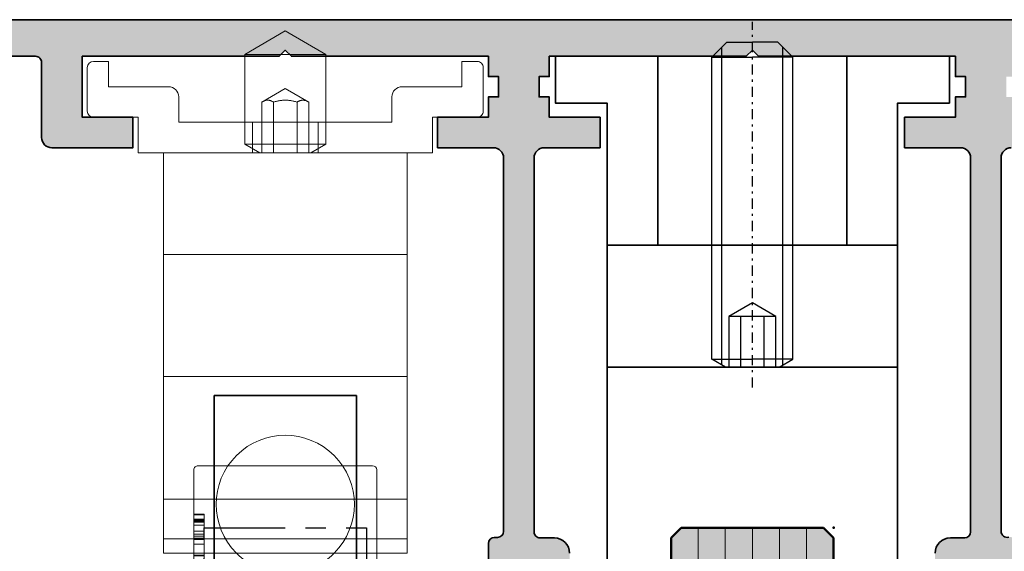
# Model space of a CAD drawing. Units: millimetres. Extents: x -61540 to -3343, y -21029 to 9387.
# Drawn here: x -60670 to -60621, y 2577 to 2604 of the extents above; entities that cross this region are included whole.
import ezdxf

# ---------------------------------------------------------------- set-up
doc = ezdxf.new("R2010")
doc.units = ezdxf.units.MM
doc.linetypes.add('CENTER', pattern=[7, 4, -1, 1, -1])
doc.linetypes.add('STRICHPUNKT', pattern=[1, 0.5, -0.25, 0, -0.25])
for name, color, linetype, lineweight in [('Aluminium-AM_0', 40, 'Continuous', 35), ('AM_8', 251, 'Continuous', 18), ('Glas-AM_1', 94, 'Continuous', 50), ('Glas-AM_7', 66, 'CENTER', 25), ('Glas-AM_8', 251, 'Continuous', 18), ('SchraubenundBeschläge-AM_0', 247, 'Continuous', 35), ('Verbinder4', 24, 'STRICHPUNKT', 25)]:
    doc.layers.add(name, color=color, linetype=linetype, lineweight=lineweight)
doc.layers.add('Verbinder', color=20, linetype='Continuous')
doc.layers.add('Verbinder2', color=24, linetype='Continuous')

# ---------------------------------------------------------------- blocks, each defined once
blk = doc.blocks.new('Rahmenprofil_4spurig')
at = {"layer": 'AM_8'}
h = blk.add_hatch(color=157, dxfattribs=at)
h.dxf.hatch_style = 1
h.paths.add_polyline_path([(100.5000000000109, -43.99999978445241), (100.5000000000109, -44.49999999998295, -0.4142135623730951), (100.0000000000109, -44.99999999998295), (97.00000000001091, -44.99999999998295, -0.4142135623730951), (96.50000000001091, -44.49999999998295), (96.50000000001091, -42.74999999998295, -0.4142135623730951), (97.25000000001091, -41.99999999998295), (97.70000000001164, -41.99999999998295), (97.70000000001164, -43.49999999998295), (99.00000000001091, -43.49999999998295), (99.00000000001091, -35.99999999998295), (97.70000000001164, -35.99999999998295), (97.70000000001164, -37.49999999998295), (97.25000000001091, -37.49999999998295, -0.4142135623730951), (96.50000000001091, -36.74999999998295), (96.50000000001091, -35.24999999998295, -0.4142135623730951), (97.25000000001091, -34.49999999998295), (99.75000000001091, -34.49999999998295, -0.4142135578343277), (100.5000000000109, -35.24999998836071), (100.5000000767177, -40.19999975609134, 0.4142134829418495), (101.4999998210196, -41.19999974059578), (103.2000258512301, -41.2000001752906, 0.4142146904725902), (104.2000261069187, -40.19999657942233), (104.1998891041985, -2.099998921223353, 0.4142125091669193), (103.8998891041949, -1.799999999979491), (99.80000000000607, -1.799999999979491, 0.4142135623730951), (99.50000000001091, -2.099999999974649), (99.50000000001091, -5.799999999982269, -0.414213562373095), (99.00000000001188, -6.29999999998131), (95.00000000001091, -6.29999999998131), (95.00000000001091, -4.7999999999804), (97.50000000001091, -4.7999999999804), (97.50000000001091, -1.799999999979491), (87.79998800024987, -1.79999999997949), (87.50000000001091, -1.499999999982947), (87.20000000001164, -1.799999999979491), (77.50000000001091, -1.799999999979491), (77.50000000001091, -2.799999999983129), (77.00000500000897, -2.799999999983129), (77.00000500000897, -3.799999999979491), (77.50000000001091, -3.799999999979491), (77.50000000001091, -4.7999999999804), (80.00000000001091, -4.7999999999804), (80.00000000001091, -6.29999999998131), (77.25000500000806, -6.29999999998131, 0.414213562373095), (76.75000500000897, -6.7999999999804), (76.75000500000897, -25.17544093981237, 0.4876088139318566), (77.1224651345846, -25.46655866324719, -0.4713508568312102), (77.50000000001091, -25.73423619996836), (77.50000000001091, -34.19999999998824, 1.063912866668243), (78.03358994113925, -34.55038491168207, -0.5990215383414814), (78.5, -34.79999999997716), (78.5, -36.74999999998282, -0.414213562373095), (77.74999999999987, -37.49999999998295), (77.30000000001019, -37.49999999998295), (77.30000000001019, -35.99999999998295), (76, -35.99999999998295), (76, -43.49999999998294), (77.30000000001019, -43.49999999998295), (77.30000000001019, -41.99999999998295), (77.75, -41.99999999998295, -0.4142135623730951), (78.5, -42.74999999998295), (78.5, -44.49999999998295, -0.4142135623730951), (78, -44.99999999998295), (74.00000000001255, -44.99999999998295, -0.4142135623730941), (73.50000000001091, -44.49999999998132), (73.50000000001091, -43.79999999997738, -0.414213562373088), (73.80000000000535, -43.49999999998295), (74.20000000000525, -43.49999999998295, 0.4142135623730933), (74.5, -43.19999999998818), (74.5, -36.30001799997741, 1.063912866668743), (73.96641005887307, -35.94963308828432, -0.5990215383414609), (73.50000000001091, -35.70001799998846), (73.50000000001091, -33.7500179999819, -0.4142135623730951), (74.25000000000922, -33.00001799998358), (74.70000000001164, -33.00001799998358), (74.70000000001164, -34.50001799998358), (76.00000000001091, -34.50001799998358), (76.00000000001091, -27.00001799998358), (74.70000000001164, -27.00001799998358), (74.70000000001164, -28.50001799998358), (74.25000000001091, -28.50001799998358, -0.4142135623730974), (73.50000000001091, -27.75001799998358), (73.50000000001091, -26.25001799998358, -0.4142135623730951), (74.25000000001091, -25.50001799998358), (74.95000500000512, -25.50001799998358, 0.4142135623729805), (75.25000500000169, -25.20001799998714), (75.25000500000897, -6.799999999980558, 0.4142135623732109), (74.75000500000992, -6.29999999998131), (72.00000999999975, -6.29999999998131), (72.00000999999975, -4.7999999999804), (74.50001000001066, -4.7999999999804), (74.50001000001066, -3.799999999979491), (75.00000500000897, -3.799999999979491), (75.00000500000897, -2.799999999983129), (74.50001000001066, -2.799999999983129), (74.50001000001066, -1.799999999979491), (64.7999980002387, -1.799999999979491), (64.50000999999975, -1.499999999982947), (64.20001000001139, -1.799999999979491), (54.50000000001091, -1.799999999979491), (54.50000000001091, -2.799999999983129), (54.00000500000897, -2.799999999983129), (54.00000500000897, -3.799999999979491), (54.50000000001091, -3.799999999979491), (54.50000000001091, -4.7999999999804), (57.00000000001091, -4.7999999999804), (57.00000000001091, -6.29999999998131), (54.25000500000806, -6.29999999998131, 0.414213562373095), (53.75000500000897, -6.7999999999804), (53.75000500000897, -25.17544093981237, 0.4876088139227947), (54.1224651345759, -25.46655866324955, -0.4713508568403399), (54.50000000001091, -25.73423619996832), (54.50000000001091, -34.19999999998824, 1.063912866668244), (55.03358994113925, -34.55038491168207, -0.5990215383414882), (55.5, -34.79999999997716), (55.5, -36.74999999998282, -0.414213562373095), (54.74999999999987, -37.49999999998295), (54.29999999999927, -37.49999999998295), (54.29999999999927, -35.99999999998295), (53, -35.99999999998295), (53, -43.49999999998295), (54.29999999999927, -43.49999999998295), (54.29999999999927, -41.99999999998295), (54.75, -41.99999999998295, -0.4142135623730951), (55.5, -42.74999999998295), (55.5, -44.49999999998295, -0.4142135623730951), (55, -44.99999999998295), (51.00000000001254, -44.99999999998295, -0.4142135623730929), (50.50000000001091, -44.49999999998132), (50.50000000001091, -43.79999999998284, -0.414213562373088), (50.8000000000108, -43.49999999998295), (51.20000000000524, -43.49999999998295, 0.414213562373095), (51.5, -43.19999999998818), (51.5, -36.30001799997741, 1.063912866659813), (50.96641005887893, -35.94963308828515, -0.5990215383378975), (50.50000000001091, -35.700017999983), (50.50000000001091, -33.75001799998189, -0.4142135623730966), (51.25000000000922, -33.00001799998358), (51.70000000001164, -33.00001799998358), (51.70000000001164, -34.50001799998358), (53.00000000001091, -34.50001799998358), (53.00000000001091, -27.00001799998358), (51.70000000001164, -27.00001799998358), (51.70000000001164, -28.50001799998358), (51.25000000001092, -28.50001799998358, -0.4142135623730978), (50.50000000001091, -27.75001799998358), (50.50000000001091, -26.25001799998358, -0.4142135623730951), (51.25000000001091, -25.50001799998358), (51.95000500000513, -25.50001799998358, 0.4142135623729805), (52.25000500000169, -25.20001799998714), (52.25000500000897, -6.799999999980558, 0.4142135623732111), (51.75000500000992, -6.29999999998131), (49.00000999999975, -6.29999999998131), (49.00000999999975, -4.7999999999804), (51.50001000001066, -4.7999999999804), (51.50001000001066, -3.799999999979491), (52.00000500000897, -3.799999999979491), (52.00000500000897, -2.799999999983129), (51.50001000001066, -2.799999999983129), (51.50001000001066, -1.799999999979491), (41.7999980002387, -1.799999999979491), (41.50000999999975, -1.499999999982947), (41.20001000001139, -1.799999999979491), (31.49999000001117, -1.799999999979491), (31.49999000001117, -2.799999999983129), (30.99999500001649, -2.799999999983129), (30.99999500001649, -3.799999999979491), (31.49999000001117, -3.799999999979491), (31.49999000001117, -4.7999999999804), (33.99999000001117, -4.7999999999804), (33.99999000001117, -6.29999999998131), (31.24999500001195, -6.29999999998131, 0.4142135623730951), (30.7499950000165, -6.799999999976762), (30.7499950000165, -25.20001799998522, 0.4142135623730951), (31.04999500001486, -25.50001799998358), (31.75000000001091, -25.50001799998358, -0.4142135623730951), (32.50000000001091, -26.25001799998358), (32.50000000001091, -27.75001799998358, -0.4142135623730951), (31.75000000001091, -28.50001799998358), (31.30000000001019, -28.50001799998358), (31.30000000001019, -27.00001799998358), (30.00000000001091, -27.00001799998358), (30.00000000001091, -34.50001799998358), (31.30000000001019, -34.50001799998358), (31.30000000001019, -33.00001799998358), (31.75000000001092, -33.00001799998358, -0.4142135623730923), (32.50000000001091, -33.75001799998358), (32.50000000001091, -35.70001799998295, -0.4142135623730951), (32.20000000001028, -36.00001799998358), (31.80000000001381, -36.00001799998358, 0.4142135623730951), (31.50000000001819, -36.3000179999792), (31.50000000001819, -43.1999999999864, 1.063912866659541), (32.03358994114421, -43.55038491168136, -0.5990215383381908), (32.50000000001091, -43.79999999998255), (32.50000000001091, -44.49999999998275, -0.4142135623730973), (32.00000000001071, -44.99999999998295), (28.00000000001819, -44.99999999998295, -0.4142135623730929), (27.50000000001819, -44.49999999998295), (27.50000000001819, -42.74999999998295, -0.4142135623730951), (28.25000000001819, -41.99999999998295), (28.70000000001164, -41.99999999998294), (28.70000000001165, -43.49999999998295), (30.00000000001819, -43.49999999998295), (30.00000000001819, -35.99999999998295), (28.70000000001164, -35.99999999998295), (28.70000000001163, -37.49999999998295), (28.25000000001818, -37.49999999998295, -0.4142135623730896), (27.50000000001819, -36.74999999998295), (27.50000000001819, -34.79999999997904, -0.4142135623730951), (27.80000000001428, -34.49999999998295), (28.20000000001075, -34.49999999998295, 0.4142135623730916), (28.50000000001091, -34.19999999998278), (28.50000000001091, -25.77806475754412, -0.4092668776709049), (28.79492468423386, -25.47810769199292), (28.9550703157956, -25.47539800535769, 0.4092668776709034), (29.24999500000922, -25.17544093981597), (29.24999500000922, -6.799999999976727, 0.4142135623730951), (28.7499950000138, -6.29999999998131), (26.00000000001091, -6.29999999998131), (26.00000000001092, -4.7999999999804), (28.50000000001091, -4.7999999999804), (28.50000000001092, -3.799999999979491), (28.99999500000922, -3.799999999979491), (28.99999500000921, -2.799999999983129), (28.50000000001092, -2.799999999983129), (28.50000000001091, -1.799999999979491), (18.80000000001019, -1.799999999979491), (18.50000000001091, -1.499999999982944), (18.20001199976834, -1.799999999979491), (8.500000000010914, -1.799999999979491), (8.500000000010914, -4.7999999999804), (11.00000000001091, -4.7999999999804), (11.00000000001091, -6.29999999998131), (7.000000000010004, -6.29999999998131, -0.414213562373095), (6.500000000010914, -5.799999999982219), (6.500000000010914, -2.099999999980135, 0.4142135623730882), (6.200000000010277, -1.799999999979491), (2.100110895825054, -1.799999999979491, 0.4142125097566339), (1.800110895819699, -2.099998921829156), (1.799973969809898, -40.19999658144663, 0.4142146898831924), (2.799974225505963, -41.20000017530788), (4.500000255712834, -41.19999974061125, 0.4142134874807355), (5.50000000001819, -40.19999974060446), (5.500000000010914, -35.24999999998396, -0.4142135623735281), (6.250000000010829, -34.49999999998295), (8.750000000010914, -34.49999999998295, -0.4142135623730951), (9.500000000010914, -35.24999999998295), (9.500000000010914, -36.74999999998295, -0.4142135623730951), (8.750000000010914, -37.49999999998295), (8.299999999999272, -37.49999999998295), (8.299999999999272, -35.99999999998295), (7.000000000010914, -35.99999999998295), (7.000000000010914, -43.49999999998295), (8.299999999999272, -43.49999999998295), (8.299999999999272, -41.99999999998295), (8.750000000010914, -41.99999999998295, -0.4142135623730951), (9.500000000010914, -42.74999999998295), (9.500000000010914, -44.49999999998295, -0.4142135623730951), (9.000000000010914, -44.99999999998295), (6.000000000018247, -44.99999999998295, -0.414213562373095), (5.50000000001819, -44.49999999998289), (5.50000000001819, -43.99999978447197, 0.4142136366400274), (4.499999746452119, -42.99999978446909), (2.80000543963267, -43.00000021552501, 0.4142134881061617), (1.800005693192375, -44.00000021552844), (1.800005693192361, -44.50000023347973, -0.4142136149777277), (1.300005603391, -45.00000023347935), (0.4999999102163883, -45.00000008979555, -0.4142135097683414), (1.818989403545856e-11, -44.50000008979584), (0, 1.70530256582424e-11), (106.0000000000109, 1.70530256582424e-11), (106.0000000000109, -44.50000008978245, -0.414213509769122), (105.5000000898111, -45.00000008978281), (104.6999943966261, -45.00000023346479, -0.41421361497707), (104.1999943068186, -44.50000023345788), (104.1999943068186, -44.0000002154989, 0.414213488106324), (103.1999945603918, -43.00000021550956), (101.5000002535714, -42.99999978445454, 0.4142136366398712)])
at = {"layer": 'Aluminium-AM_0'}
blk.add_lwpolyline([(106.0000000000109, 1.70530256582424e-11), (0, 1.70530256582424e-11)], dxfattribs=at)
for points in [[(2.100110895829857, -1.799999999979491), (6.200000000011642, -1.799999999979491, -0.4142135623730814), (6.500000000010914, -2.099999999981492), (6.500000000010914, -5.799999999983129, 0.4142135623730951), (7.000000000010914, -6.29999999998131), (11.00000000001091, -6.29999999998131), (11.00000000001091, -4.7999999999804), (8.500000000010914, -4.7999999999804), (8.500000000010914, -1.799999999979491), (18.20001199976832, -1.799999999979491), (18.50000000001091, -1.499999999982947), (18.80000000001019, -1.799999999979491), (28.50000000001091, -1.799999999979491), (28.50000000001091, -2.799999999983129), (28.99999500000922, -2.799999999983129), (28.99999500000922, -3.799999999979491), (28.50000000001091, -3.799999999979491), (28.50000000001091, -4.7999999999804), (26.00000000001091, -4.7999999999804), (26.00000000001091, -6.29999999998131), (28.7499950000165, -6.29999999998131, -0.4142135623731368), (29.24999500000922, -6.799999999979491), (29.24999500000922, -25.17544093981383, -0.4092668776702987), (28.95507031579837, -25.47539800535765), (28.79492468423996, -25.47810769199282, 0.4092668776704527), (28.50000000001091, -25.77806475753755), (28.50000000001091, -34.19999999998186, -0.4142135623731159)], [(32.50000000001091, -26.25001799998358, 0.4142135623730951), (31.75000000001091, -25.50001799998358), (31.04999500001213, -25.50001799998358, -0.4142135623730951), (30.7499950000165, -25.20001799998249), (30.7499950000165, -6.799999999979491, -0.4142135623730951), (31.24999500000922, -6.29999999998131), (33.99999000001117, -6.29999999998131), (33.99999000001117, -4.7999999999804), (31.49999000001117, -4.7999999999804), (31.49999000001117, -3.799999999979491), (30.9999950000165, -3.799999999979491), (30.9999950000165, -2.799999999983129), (31.49999000001117, -2.799999999983129), (31.49999000001117, -1.799999999979491), (41.20001000001139, -1.799999999979491), (41.50000999999975, -1.499999999982947), (41.7999980002387, -1.799999999979491), (51.50001000001066, -1.799999999979491), (51.50001000001066, -2.799999999983129), (52.00000500000897, -2.799999999983129), (52.00000500000897, -3.799999999979491), (51.50001000001066, -3.799999999979491), (51.50001000001066, -4.7999999999804), (49.00000999999975, -4.7999999999804), (49.00000999999975, -6.29999999998131), (51.75000500000897, -6.29999999998131, -0.4142135623731411), (52.25000500000897, -6.799999999979491), (52.25000500000169, -25.20001799998249, -0.4142135623730534), (51.9500050000097, -25.50001799998358), (51.25000000001091, -25.50001799998358, 0.4142135623730951), (50.50000000001091, -26.25001799998358)], [(54.12246513458012, -25.46655866324841, -0.4876088139256903), (53.75000500000897, -25.17544093981383), (53.75000500000897, -6.799999999979491, -0.4142135623730951), (54.25000500000897, -6.29999999998131)]]:
    blk.add_lwpolyline(points, format="xyb", dxfattribs=at)
blk = doc.blocks.new('A$C19F963B3')
at = {"layer": 'SchraubenundBeschläge-AM_0', "color": 0, "linetype": 'Continuous', "lineweight": 0, "extrusion": (0, 1, -2.220446049250313e-16)}
for p, q in [((-5.604414494727623, 29.49723441761023), (-5.604414494727623, 30.19723441761024)), ((-5.604414494727623, 30.19723441761024), (6.395585505272379, 30.19723441761024)), ((6.395585505272379, 29.49723441761023), (6.395585505272379, 30.19723441761024)), ((6.395585505272379, 29.49723441761023), (-5.604414494727623, 29.49723441761023)), ((-5.604414494727623, 27.53618945908), (-5.604414494727623, 29.49723441761024)), ((6.395585505272379, 27.53618945908), (6.395585505272379, 29.49723441761024)), ((6.395585505272379, 27.53618945908), (-5.604414494727623, 27.53618945908)), ((-5.604414494727623, 21.49723441761023), (-5.604414494727623, 27.53618945908)), ((6.395585505272379, 21.49723441761023), (6.395585505272379, 27.53618945908)), ((6.395585505272379, 21.49723441761023), (-5.604414494727624, 21.49723441761023)), ((-5.604414494727623, 21.49723441761023), (-5.604414494727623, 15.49723441761022)), ((6.395585505272379, 15.49723441761023), (6.395585505272379, 21.49723441761023)), ((-5.604414494727623, 15.49723441761023), (-5.604414494727623, 10.49723441761023)), ((-5.604414494727624, 15.49723441761023), (6.39558550527238, 15.49723441761023)), ((6.395585505272379, 10.49723441761023), (6.395585505272379, 15.49723441761023)), ((-6.854414494727631, 10.49723441761023), (7.64558550527238, 10.49723441761023)), ((-6.854414494727631, 8.747234417610343), (-6.854414494727631, 10.49723441761023)), ((-0.8606458971954325, 10.49723441761034), (-1.60441449472762, 10.06781941761034)), ((-1.225414494727621, 8.997234417610343), (-1.225414494727621, 10.49723441761023)), ((-0.7591150331068681, 7.99723441761034), (-0.7591150331068686, 10.49723441761034)), ((-0.1817647639172313, 7.99723441761034), (-0.1817647639172315, 10.49723441761034)), ((0.9729357744620032, 7.99723441761034), (0.972935774462003, 10.49723441761034)), ((1.550286043651626, 7.99723441761034), (1.550286043651625, 10.49723441761034)), ((1.651816907740189, 10.49723441761034), (2.395585505272378, 10.06781941761034)), ((2.01658550527238, 8.997234417610343), (2.01658550527238, 10.49723441761023)), ((7.645585505272379, 10.49723441761023), (7.645585505272379, 8.747234417610343)), ((2.395585505272377, 10.06781941761034), (-1.60441449472762, 10.06781941761034)), ((-1.60441449472762, 8.997234417610345), (-1.60441449472762, 10.06781941761034)), ((2.395585505272377, 8.997234417610343), (2.395585505272377, 10.06781941761034)), ((-9.054414494727432, 8.747234417610343), (-6.85441449472763, 8.747234417610343)), ((-4.854414494727633, 8.997234417610345), (-4.854414494727633, 7.747234417610343)), ((5.645585505272379, 8.997234417610345), (-4.854414494727632, 8.997234417610345)), ((-1.60441449472762, 5.651932069238248), (-1.60441449472762, 8.997234417610345)), ((2.395585505272377, 5.651932069238249), (2.395585505272377, 8.997234417610343)), ((5.645585505272379, 7.747234417610343), (5.645585505272379, 8.997234417610345)), ((7.645585505272379, 8.747234417610343), (9.845585505272652, 8.74723441761023)), ((-9.354414494727617, 6.297234417610298), (-9.35441449472762, 8.447234417610275)), ((10.14558550527238, 8.447234417610275), (10.14558550527283, 6.297234417610298)), ((0.3955855052723789, 7.330567750943676), (-0.7591150331068683, 7.99723441761034)), ((0.3955855052723788, 7.330567750943676), (1.550286043651626, 7.99723441761034)), ((-8.304414494727432, 7.247234417610343), (-8.304414494727432, 5.997234417610343)), ((-5.354414494727633, 7.247234417610343), (-8.30441449472743, 7.247234417610343)), ((9.095585505272652, 7.247234417610343), (6.145585505272378, 7.247234417610343)), ((9.095585505272652, 5.997234417610343), (9.095585505272652, 7.247234417610343)), ((-8.304414494727432, 5.997234417610343), (-9.054414494727434, 5.997234417610343)), ((9.845585505272652, 5.997234417610343), (9.095585505272652, 5.997234417610343)), ((-1.60441449472762, 5.651932069238249), (2.395585505272378, 5.651932069238249)), ((0.3955855052723798, 4.497234417610342), (-1.60441449472762, 5.651932069238249)), ((0.3955855052723789, 4.497234417610342), (2.395585505272378, 5.651932069238249))]:
    blk.add_line(p, q, dxfattribs=at)
at = {"layer": 'SchraubenundBeschläge-AM_0', "color": 0, "linetype": 'Continuous', "lineweight": 0}
for centre, start, end in [((0.3955855052723849, 27.79723441761023), 44.90087215597271, 135.0991278440274), ((0.3955855052723853, 27.79723441761023), 135.0991278440273, 44.90087215597263)]:
    blk.add_arc(centre, 3.399999999999999, start, end, dxfattribs=at)
at = {"layer": 'SchraubenundBeschläge-AM_0', "color": 0, "linetype": 'Continuous', "lineweight": 0, "extrusion": (0, -2.220446049250313e-16, -1)}
for centre, radius, start, end in [((9.054414494727494, 8.447234417610217), 0.3000000000001268, 1.114466360384816e-11, 90.00000000001154), ((-9.845585505272538, 8.447234417610389), 0.2999999999998417, 90.0000000000217, 180.0000000000216), ((5.354414494727634, 7.747234417610345), 0.5000000000000009, 180.0000000000001, 269.9999999999999), ((-6.145585505272381, 7.747234417610344), 0.4999999999999998, 270, 359.9999999999996), ((9.054414494727551, 6.297234417610411), 0.3000000000000673, 269.9999999999776, 359.9999999999785), ((-9.845585505272764, 6.297234417610412), 0.30000000000007, 180.0000000000217, 270.0000000000214)]:
    blk.add_arc(centre, radius, start, end, dxfattribs=at)
at = {"layer": 'SchraubenundBeschläge-AM_0', "color": 0, "linetype": 'Continuous', "lineweight": 0}
for points, weights in [([(-0.7591150331068686, 7.99723441761034), (-0.4704398985120498, 7.830567750943668), (-0.1817647639172313, 7.99723441761034)], [1, 1.154700538379252, 1]), ([(-0.1817647639172434, 7.99723441761034), (0.3955855052723796, 7.830567750943674), (0.9729357744620045, 7.997234417610341)], [1, 1.154700538379251, 1]), ([(0.9729357744620164, 7.99723441761034), (1.261610909056821, 7.830567750943681), (1.550286043651626, 7.99723441761034)], [1, 1.154700538379242, 1])]:
    blk.add_rational_spline(points, weights, degree=2, dxfattribs=at)
blk = doc.blocks.new('A$C18CA6AA8')
at = {"layer": 'SchraubenundBeschläge-AM_0', "color": 0, "linetype": 'Continuous', "lineweight": 0, "extrusion": (2.220446049250313e-16, 1, -2.220446049250313e-16)}
for p, q in [((-8.068847082339389, 12.10930580482064), (1.684276979222082, 12.10930580482064)), ((-5.252273020777913, 11.90930580482064), (-5.865723020777917, 10.84677923691751)), ((-5.369719825887699, 3.309305804820636), (-5.369719825887696, 11.90930580482064)), ((-5.252273020777913, 11.90930580482064), (-0.4791730207779157, 11.90930580482064)), ((-4.417873468005187, 8.409305804820637), (-4.417873468005187, 11.90930580482064)), ((-4.307472144945811, 8.409305804820637), (-4.307472144945811, 11.90930580482064)), ((-2.976124343837292, 11.90930580482064), (-2.976124343837292, 8.409305804820637)), ((-2.755321697718538, 8.409305804820637), (-2.755321697718538, 11.90930580482064)), ((-1.42397389661002, 8.409305804820637), (-1.42397389661002, 11.90930580482064)), ((-1.313572573550644, 8.409305804820637), (-1.313572573550644, 11.90930580482064)), ((-0.4791730207779157, 11.90930580482064), (0.1342769792220846, 10.84677923691751)), ((-0.3617262156681438, 3.309305804820635), (-0.361726215668142, 11.90930580482064)), ((1.284276979222083, 3.109305804820635), (1.284276979222085, 12.10930580482064)), ((1.484276979222077, 11.90930580482064), (1.484276979222075, 3.309305804820634)), ((2.684276979222078, 12.10930580482064), (1.68427697922208, 12.10930580482064)), ((2.684276979222078, 12.10930580482064), (2.984276979222079, 12.10930580482064)), ((5.101434266747457, 12.10930580482064), (2.984276979222077, 12.10930580482064)), ((3.184276979222076, 3.309305804820634), (3.184276979222078, 11.90930580482064)), ((11.68427697922207, 12.10930580482063), (5.101434266747457, 12.10930580482064)), ((5.184276979222075, 3.309305804820634), (5.184276979222076, 11.90930580482064)), ((7.51724930363515, 11.60930580482063), (7.517249303635151, 12.10930580482063)), ((7.563602625912344, 11.60930580482063), (7.563602625912344, 12.10930580482063)), ((7.757930015459037, 11.60930580482063), (7.757930015459037, 12.10930580482063)), ((7.78823795694797, 11.60930580482063), (7.78823795694797, 12.10930580482063)), ((8.319518343048102, 11.60930580482063), (8.319518343048102, 12.10930580482063)), ((8.556633414696819, 11.60930580482063), (8.556633414696819, 12.10930580482063)), ((8.602986736974012, 11.60930580482063), (8.602986736974012, 12.10930580482063)), ((8.629729038287778, 11.60930580482063), (8.629729038287778, 12.10930580482063)), ((8.724218502929746, 11.60930580482063), (8.724218502929746, 12.10930580482063)), ((8.815142327396547, 11.60930580482063), (8.815142327396549, 12.10930580482063)), ((8.9684648549288, 11.60930580482063), (8.9684648549288, 12.10930580482063)), ((9.262630169380216, 11.60930580482063), (9.262630169380216, 12.10930580482063)), ((9.41595269691247, 11.60930580482063), (9.41595269691247, 12.10930580482063)), ((9.433780897788314, 11.60930580482063), (9.433780897788314, 12.10930580482063)), ((9.464088839277247, 11.60930580482063), (9.464088839277247, 12.10930580482063)), ((9.49083114059101, 11.60930580482063), (9.49083114059101, 12.10930580482063)), ((9.505093701291687, 11.60930580482063), (9.505093701291687, 12.10930580482063)), ((9.549664203481294, 11.60930580482063), (9.549664203481294, 12.10930580482063)), ((9.763602613991415, 11.60930580482063), (9.763602613991415, 12.10930580482063)), ((9.770733894341753, 11.60930580482063), (9.770733894341753, 12.10930580482063)), ((9.77429953451692, 11.60930580482063), (9.77429953451692, 12.10930580482063)), ((9.804607476005854, 11.60930580482063), (9.804607476005854, 12.10930580482063)), ((11.68427697922207, 12.10930580482063), (11.98427697922207, 12.10930580482063)), ((12.18427697922207, 3.309305804820632), (12.18427697922207, 11.90930580482063)), ((-8.572955274681732, 3.609305804820637), (-8.572955274681728, 11.60930580482064)), ((9.433780897788312, 11.60930580482063), (7.563602625912344, 11.60930580482063)), ((9.763602613991415, 11.60930580482063), (9.433780897788314, 11.60930580482063)), ((9.77429953451692, 11.60930580482063), (9.763602613991415, 11.60930580482063)), ((0.1342769792220846, 10.84677923691751), (-5.865723020777917, 10.84677923691751)), ((-5.865723020777917, 4.522755804820637), (-5.865723020777917, 10.84677923691751)), ((0.1342769792220828, 4.522755804820636), (0.1342769792220846, 10.84677923691751)), ((-2.865723020777915, 7.409305804820638), (-4.36877945025693, 8.277095838987547)), ((-2.865723020777915, 7.409305804820638), (-1.3626665912989, 8.277095838987545)), ((-5.865723020777917, 4.522755804820637), (0.1342769792220828, 4.522755804820636)), ((-4.80319645287479, 3.909305804820637), (-5.865723020777917, 4.522755804820637)), ((-0.9282495886810445, 3.909305804820636), (0.1342769792220828, 4.522755804820636)), ((-0.9282495886810445, 3.909305804820636), (-4.80319645287479, 3.909305804820637)), ((1.68427697922208, 3.109305804820635), (-8.068847082339392, 3.109305804820637)), ((1.684276979222078, 3.109305804820635), (2.684276979222076, 3.109305804820634)), ((2.984276979222077, 3.109305804820634), (2.684276979222076, 3.109305804820634)), ((2.984276979222075, 3.109305804820634), (5.101434266747455, 3.109305804820634)), ((5.101434266747455, 3.109305804820634), (11.68427697922207, 3.109305804820632)), ((11.98427697922207, 3.109305804820632), (11.68427697922207, 3.109305804820632))]:
    blk.add_line(p, q, dxfattribs=at)
at = {"layer": 'SchraubenundBeschläge-AM_0', "color": 0, "linetype": 'Continuous', "lineweight": 0, "extrusion": (-4.930380657631323e-32, -2.220446049250313e-16, -1)}
for centre, start, end in [((-1.684276979222078, 11.90930580482064), 6.272538112810588e-46, 90), ((-1.684276979222076, 3.309305804820634), 270, 2.289999370653732e-13)]:
    blk.add_arc(centre, 0.1999999999999993, start, end, dxfattribs=at)
at = {"layer": 'SchraubenundBeschläge-AM_0', "color": 0, "linetype": 'Continuous', "lineweight": 0}
for centre, radius, start, end in [((2.984276979222077, 11.90930580482063), 0.2000000000000011, 5.088887490341627e-13, 90), ((11.98427697922207, 11.90930580482063), 0.1999999999999991, 0, 90.0000000000002), ((2.984276979222075, 3.309305804820633), 0.1999999999999993, 270, 2.035554996136651e-13), ((11.98427697922207, 3.309305804820632), 0.2000000000000001, 270, 2.544443745170813e-14)]:
    blk.add_arc(centre, radius, start, end, dxfattribs=at)
at = {"layer": 'SchraubenundBeschläge-AM_0', "color": 0, "linetype": 'Continuous', "lineweight": 0, "extrusion": (-4.930380657631322e-32, -2.220446049250312e-16, -1)}
blk.add_ellipse((5.101434266747457, 11.90930580482064), major_axis=(4.440892098500628e-17, 0.2000000000000001), ratio=0.4142135623730942, start_param=0, end_param=1.570796326794897, dxfattribs=at)
at = {"layer": 'SchraubenundBeschläge-AM_0', "color": 0, "linetype": 'Continuous', "lineweight": 0}
blk.add_ellipse((5.101434266747455, 3.309305804820634), major_axis=(4.440892098500628e-17, 0.2000000000000001), ratio=0.4142135623730946, start_param=-3.141592653589793, end_param=-1.570796326794897, dxfattribs=at)
for points, knots in [([(-8.068847082339389, 12.10930580482064), (-8.131263183685544, 12.10930580482064), (-8.204742373643516, 12.09478970956176), (-8.319861411674975, 12.04733074095117), (-8.381939636060022, 12.00610120906962), (-8.469745678566024, 11.91870244163881), (-8.511098707904868, 11.85716140603868), (-8.55847130284505, 11.74328395948337), (-8.572955274681725, 11.67085680887894), (-8.572955274681725, 11.60930580482064)], [0.2231809401630495, 0.2231809401630495, 0.2231809401630495, 0.2231809401630495, 0.2419057705668957, 0.2419057705668957, 0.2605363573832903, 0.2605363573832903, 0.2790724237442977, 0.2790724237442977, 0.2975377249617888, 0.2975377249617888, 0.2975377249617888, 0.2975377249617888]), ([(-5.369719825887692, 11.90930580482064), (-5.369719825887692, 11.93370564075389), (-5.375590150987122, 11.96239093583635), (-5.394803853694498, 12.0077644884829), (-5.411709292897417, 12.03236464507974), (-5.447658519234686, 12.06752219589014), (-5.473215278080783, 12.08415182866822), (-5.520652204878523, 12.10340258612073), (-5.551026140056212, 12.10930580482064), (-5.576811363123102, 12.10930580482064)], [0.06021802163769867, 0.06021802163769867, 0.06021802163769867, 0.06021802163769867, 0.06753797241767573, 0.06753797241767573, 0.07500021730122289, 0.07500021730122289, 0.08262293256979514, 0.08262293256979514, 0.09035849948986194, 0.09035849948986194, 0.09035849948986194, 0.09035849948986194]), ([(-0.1546346784327337, 12.10930580482064), (-0.1804199014996222, 12.10930580482064), (-0.2107938366773094, 12.10340258612073), (-0.2582307634750514, 12.08415182866822), (-0.2837875223211483, 12.06752219589013), (-0.3197367486584159, 12.03236464507973), (-0.3366421878613366, 12.0077644884829), (-0.3558558905687104, 11.96239093583635), (-0.361726215668142, 11.93370564075389), (-0.361726215668142, 11.90930580482064)], [0.0300775437855354, 0.0300775437855354, 0.0300775437855354, 0.0300775437855354, 0.0378131107056022, 0.0378131107056022, 0.04543582597417445, 0.04543582597417445, 0.05289807085772161, 0.05289807085772161, 0.06021802163769867, 0.06021802163769867, 0.06021802163769867, 0.06021802163769867]), ([(9.804607476005854, 11.60930580482063), (9.804607476005854, 11.60930580482063), (9.800060101600076, 11.60930580482063), (9.79331141729642, 11.60930580482063), (9.786240417199094, 11.60930580482063), (9.77429953451692, 11.60930580482063)], [-0.01835628977302643, -0.01835628977302643, -0.01835628977302643, -0.01835628977302643, -0.01132811596455903, -0.01132811596455903, 0, 0, 0, 0]), ([(-8.572955274681728, 3.609305804820637), (-8.572955274681728, 3.547754800762333), (-8.558471302845053, 3.4753276501579), (-8.511098707904871, 3.361450203602591), (-8.469745678566028, 3.299909168002467), (-8.381939636060025, 3.212510400571652), (-8.319861411674978, 3.17128086869011), (-8.20474237364352, 3.123821900079514), (-8.131263183685547, 3.109305804820637), (-8.068847082339392, 3.109305804820637)], [0.2975377249617888, 0.2975377249617888, 0.2975377249617888, 0.2975377249617888, 0.3160030261792799, 0.3160030261792799, 0.3345390925402872, 0.3345390925402872, 0.3531696793566818, 0.3531696793566818, 0.371894509760528, 0.371894509760528, 0.371894509760528, 0.371894509760528]), ([(-5.576811363123106, 3.109305804820636), (-5.551026140056216, 3.109305804820636), (-5.520652204878527, 3.115209023520544), (-5.473215278080787, 3.134459780973051), (-5.44765851923469, 3.151089413751138), (-5.41170929289742, 3.186246964561537), (-5.394803853694501, 3.210847121158371), (-5.375590150987126, 3.256220673804923), (-5.369719825887696, 3.284905968887379), (-5.369719825887696, 3.309305804820636)], [0.03007754378553537, 0.03007754378553537, 0.03007754378553537, 0.03007754378553537, 0.03781311070560217, 0.03781311070560217, 0.04543582597417441, 0.04543582597417441, 0.05289807085772157, 0.05289807085772157, 0.06021802163769865, 0.06021802163769865, 0.06021802163769865, 0.06021802163769865]), ([(-0.3617262156681438, 3.309305804820635), (-0.3617262156681438, 3.284905968887378), (-0.3558558905687121, 3.256220673804922), (-0.3366421878613384, 3.210847121158369), (-0.3197367486584177, 3.186246964561536), (-0.2837875223211501, 3.151089413751138), (-0.2582307634750531, 3.13445978097305), (-0.2107938366773112, 3.115209023520543), (-0.1804199014996239, 3.109305804820635), (-0.1546346784327355, 3.109305804820635)], [0.06021802163769865, 0.06021802163769865, 0.06021802163769865, 0.06021802163769865, 0.06753797241767574, 0.06753797241767574, 0.07500021730122289, 0.07500021730122289, 0.08262293256979514, 0.08262293256979514, 0.09035849948986194, 0.09035849948986194, 0.09035849948986194, 0.09035849948986194])]:
    blk.add_open_spline(points, degree=3, knots=knots, dxfattribs=at)
blk.add_open_spline([(7.563602625912344, 11.60930580482063), (7.531225393872248, 11.60930580482063), (7.51724930363515, 11.60930580482063), (7.51724930363515, 11.60930580482063)], degree=3, dxfattribs=at)
for points, weights in [([(-4.417873468005187, 8.409305804820637), (-4.362672806475503, 8.15930580482064), (-4.307472144945811, 8.409305804820637)], [1, 1.154700538379252, 1]), ([(-2.976124343837295, 8.409305804820637), (-3.696998905921243, 8.15930580482064), (-4.417873468005183, 8.409305804820637)], [1, 1.154700538379252, 1]), ([(-4.307472144945805, 8.409305804820637), (-3.531396921332177, 8.15930580482064), (-2.755321697718543, 8.409305804820635)], [1, 1.154700538379263, 1]), ([(-1.423973896610022, 8.409305804820635), (-2.200049120223655, 8.159305804820637), (-2.97612434383729, 8.409305804820637)], [1, 1.154700538379257, 1]), ([(-2.755321697718538, 8.409305804820635), (-2.034447135634592, 8.159305804820637), (-1.313572573550646, 8.409305804820635)], [1, 1.154700538379252, 1]), ([(-1.313572573550644, 8.409305804820635), (-1.368773235080331, 8.159305804820637), (-1.42397389661002, 8.409305804820635)], [1, 1.154700538379247, 1])]:
    blk.add_rational_spline(points, weights, degree=2, dxfattribs=at)
blk = doc.blocks.new('Aktivator 8mm Glas')
at = {"layer": 'SchraubenundBeschläge-AM_0', "ltscale": 3}
blk.add_lwpolyline([(-3.5, 12.5), (3.5, 12.5), (3.5, -10.01463670404269), (-3.5, -10.01463670404269)], close=True, dxfattribs=at)
for points in [[(-3.5, 1.700000000000045), (3.5, 1.700000000000045)], [(-3.5, 0), (3.5, 0)]]:
    blk.add_lwpolyline(points, dxfattribs=at)
blk = doc.blocks.new('gwsk40160')
at = {"layer": 'Verbinder'}
for p, q in [((-1.325500000000005, -2.842170943040401e-14), (-2, -0.3894227529210355)), ((-2, -0.3894227529210355), (-2, -15.25000000912601)), ((-2, -0.3894227529210355), (0, -0.3894227529210355)), ((0, -2.842170943040401e-14), (-1.325500000000005, -2.842170943040401e-14)), ((0, -2.842170943040401e-14), (1.325500000000005, -2.842170943040401e-14)), ((2, -0.3894227529210355), (0, -0.3894227529210355)), ((1.325500000000005, -2.842170943040401e-14), (2, -0.3894227529210355)), ((2, -0.3894227529210355), (2, -15.25000000912601)), ((-2, -15.25000000912601), (-1.25, -16.00000000000003)), ((-2, -15.25000000912601), (0, -15.25000000912601)), ((2, -15.25000000912601), (0, -15.25000000912601)), ((2, -15.25000000912601), (1.25, -16.00000000000003)), ((-1.25, -16.00000000000003), (0, -16.00000000000003)), ((1.25, -16.00000000000003), (0, -16.00000000000003))]:
    blk.add_line(p, q, dxfattribs=at)
at = {"layer": 'Verbinder2'}
for p, q in [((-1.501000000000005, -0.1013249712940194), (-1.501000000000005, -15.74900000305402)), ((-1.154734411085002, -2.500000000000028), (-1.154734411085002, -2.842170943040401e-14)), ((-0.5726622341360041, -2.842170943040401e-14), (-0.5726622341360041, -2.500000000000028)), ((0.5726622341360041, -2.500000000000028), (0.5726622341360041, -2.842170943040401e-14)), ((1.154734411085002, -2.842170943040401e-14), (1.154734411085002, -2.500000000000028)), ((1.501000000000005, -0.1013249712940194), (1.501000000000005, -15.74900000305402)), ((1.154734411085002, -2.500000000000028), (-1.154734411085002, -2.500000000000028)), ((0, -3.166686216838031), (-1.154734411085002, -2.500000000000028)), ((1.154734411085002, -2.500000000000028), (0, -3.166686216838031))]:
    blk.add_line(p, q, dxfattribs=at)
at = {"layer": 'Verbinder4'}
blk.add_lwpolyline([(0, 0.9999999999999716), (0, -17.00000000000003)], dxfattribs=at)
blk = doc.blocks.new('Stopper')
at = {"layer": 'SchraubenundBeschläge-AM_0', "ltscale": 3}
for points in [[(-4.650000000000091, -9.599999999999454), (-4.650000000000091, -0.2999999999992724), (-9.699999999999818, -0.2999999999992724), (-9.699999999999818, -2.599999999999454), (-7.150000000000091, -2.599999999999454), (-7.150000000000091, -15.59999999999945), (7.150000000000091, -15.59999999999945), (7.150000000000091, -2.599999999999454), (9.700000000000273, -2.599999999999454), (9.700000000000273, -0.2999999999992724), (4.650000000000091, -0.2999999999992724), (4.650000000000091, -9.599999999999454)], [(-7.150000000000091, -9.599999999999454), (-7.150000000000091, -9.599999999999454), (7.150000000000091, -9.599999999999454)]]:
    blk.add_lwpolyline(points, dxfattribs=at)
blk.add_lwpolyline([(-7.150000000000091, -38.89999999999964), (7.150000000000091, -38.89999999999964), (7.150000000000091, -15.59999999999945), (-7.150000000000091, -15.59999999999945)], close=True, dxfattribs=at)
at = {"ltscale": 3, "yscale": -1}
blk.add_blockref('gwsk40160', (0, -15.59999999999945), dxfattribs=at)
blk = doc.blocks.new('8mm Glas o. Tür Einzug')
at = {"layer": 'Glas-AM_7'}
blk.add_lwpolyline([(0, 0), (0, 7.5), (8, 7.5), (8, 0)], dxfattribs=at)

msp = doc.modelspace()

# ---------------------------------------------------------------- hatches: boundary and pattern name
at = {"layer": 'AM_8'}
h = msp.add_hatch(color=134, dxfattribs=at)
h.dxf.hatch_style = 1
h.paths.add_polyline_path([(-60629.63039606372, 2578.011044498257), (-60630.13039606372, 2578.511044498257), (-60637.13039606372, 2578.511044498257), (-60637.63039606372, 2578.011044498257), (-60637.63039606372, 662.3024227103451), (-60637.13039606372, 661.8024227103451), (-60630.13039606372, 661.8024227103451), (-60629.63039606372, 662.3024227103451)])

# ---------------------------------------------------------------- linework, layer by layer
at = {"layer": 'Glas-AM_1', "ltscale": 3}
msp.add_lwpolyline([(-60629.63039606372, 662.3024227103451), (-60629.63039606372, 2578.011044498257), (-60630.13039606372, 2578.511044498257), (-60637.13039606372, 2578.511044498257), (-60637.63039606372, 2578.011044498257), (-60637.63039606372, 662.3024227103451), (-60637.13039606372, 661.8024227103451), (-60630.13039606372, 661.8024227103451), (-60629.63039606372, 662.3024227103451)], dxfattribs=at)
msp.add_point((-60629.63039606377, 2578.511044498257), dxfattribs=at)
at = {"layer": 'Glas-AM_8', "ltscale": 3}
for points in [[(-60636.29706273045, 661.8024227103451), (-60636.29706273045, 2578.511044498257)], [(-60634.96372939712, 661.8024227103451), (-60634.96372939712, 2578.511044498257)], [(-60633.63039606377, 661.8024227103451), (-60633.63039606377, 2578.511044498257)], [(-60632.29706273045, 661.8024227103451), (-60632.29706273045, 2578.511044498257)], [(-60630.96372939712, 661.8024227103451), (-60630.96372939712, 2578.511044498257)]]:
    msp.add_lwpolyline(points, dxfattribs=at)

# ---------------------------------------------------------------- block references
msp.add_blockref('Rahmenprofil_4spurig', (-60675.13039479496, 2603.511044498504))
at = {"layer": 'Glas-AM_7'}
msp.add_blockref('8mm Glas o. Tür Einzug', (-60660.63039733251, 2571.011044498257), dxfattribs=at)
at = {"layer": 'SchraubenundBeschläge-AM_0'}
for name, p in [('Stopper', (-60633.63038479497, 2602.011054498726)), ('Aktivator 8mm Glas', (-60656.6303960638, 2572.511044498242))]:
    msp.add_blockref(name, p, dxfattribs=at)
for name, p, rotation in [('A$C19F963B3', (-60656.23481055851, 2607.458278915816), 180), ('A$C18CA6AA8', (-60649.02109152776, 2569.376767519017), 90)]:
    msp.add_blockref(name, p, dxfattribs=dict(at, rotation=rotation))

doc.saveas('drawing.dxf')
